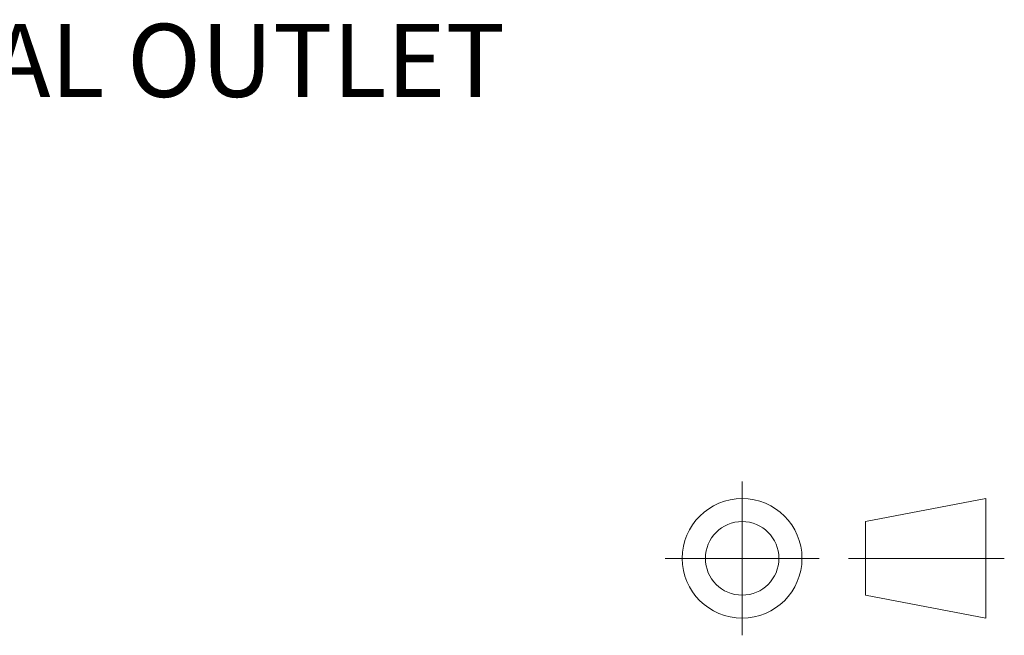
# Model space of a CAD drawing. Units: inches. Extents: x 0.82 to 7.32, y 0.79 to 10.27.
# Drawn here: x 6.05 to 7.31, y 9.23 to 10.02 of the extents above; entities that cross this region are included whole.
import ezdxf

# ---------------------------------------------------------------- set-up
doc = ezdxf.new("R2010")
doc.units = ezdxf.units.IN
doc.header["$MEASUREMENT"] = 0
doc.linetypes.add('CENTERX2', pattern=[0.8, 0.5, -0.1, 0.1, -0.1])
doc.styles.add('SLDTEXTSTYLE0', font='TXT', dxfattribs={"width": 0.605})

msp = doc.modelspace()

# ---------------------------------------------------------------- linework, layer by layer
at = {"color": 7, "linetype": 'CENTERX2', "lineweight": 15}
for p, q in [((6.9757, 9.4308), (6.9757, 9.2334)), ((6.877, 9.3321), (7.0744, 9.3321)), ((7.3121, 9.3321), (7.112, 9.3321))]:
    msp.add_line(p, q, dxfattribs=at)
at = {"color": 7, "linetype": 'Continuous', "lineweight": 15}
for p, q in [((7.2886, 9.4089), (7.1342, 9.3793)), ((7.2886, 9.2553), (7.2886, 9.4089)), ((7.1342, 9.3793), (7.1342, 9.2848)), ((7.1342, 9.2848), (7.2886, 9.2553))]:
    msp.add_line(p, q, dxfattribs=at)
for radius in [0.0768, 0.0472]:
    msp.add_circle((6.9757, 9.3321), radius, dxfattribs=at)

# ---------------------------------------------------------------- texts
at = {"color": 7, "linetype": 'Continuous', "lineweight": 0, "insert": (0.8184, 10.0179), "char_height": 0.09375, "attachment_point": 1, "style": 'SLDTEXTSTYLE0'}
msp.add_mtext('ACO 12in HYGIENIC FLOOR DRAIN, ADJUSTABLE - MECH. CLAMPING FLANGE, 6in VERTICAL OUTLET', dxfattribs=at)

doc.saveas('drawing.dxf')
